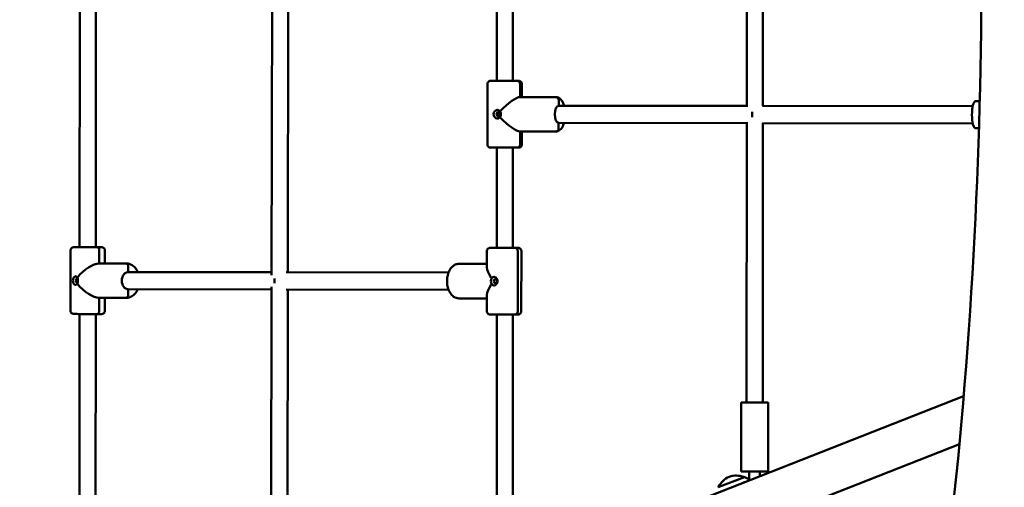
# Model space of a CAD drawing. Units: millimetres. Extents: x 567 to 13009, y 639 to 12832.
# Drawn here: x 5934 to 6849, y 7206 to 7640 of the extents above; entities that cross this region are included whole.
import ezdxf

# ---------------------------------------------------------------- set-up
doc = ezdxf.new("R2010")
doc.units = ezdxf.units.MM
doc.header["$LTSCALE"] = 50
doc.layers.add('Widoczne (ISO)', color=7, linetype='Continuous', lineweight=50)
doc.layers.add('Wymiar (ISO)', color=7, linetype='Continuous', lineweight=25)
doc.styles.add('Tekst notatki (ISO)', font='tahoma.ttf')
doc.dimstyles.new('Domyślne (ISO)', dxfattribs={"dimscale": 50, "dimtxt": 2.5, "dimasz": 2.5, "dimexe": 3.175, "dimexo": 0, "dimgap": 0.762, "dimtad": 1, "dimrnd": 1e-08, "dimzin": 0, "dimtxsty": 'Tekst notatki (ISO)', "dimcen": 0.09, "dimdle": 10, "dimclrd": 256, "dimclre": 256, "dimclrt": 256, "dimazin": 0, "dimtfac": 1.40208, "dimtmove": 0, "dimatfit": 3, "dimfxl": 0, "dimtolj": 1, "dimtzin": 0, "dimlwd": -1, "dimlwe": -1, "dimarcsym": 0})

# ---------------------------------------------------------------- blocks, each defined once
blk = doc.blocks.new('*D3')
at = {"layer": 'Defpoints', "color": 0}
for p in [(7625.98, 12441.7), (3650.64, 638.87), (12850.64, 638.87)]:
    blk.add_point(p, dxfattribs=at)
at = {"layer": 'Wymiar (ISO)'}
for p, q in [((7625.98, 12441.7), (13009.39, 12441.7)), ((12850.64, 12316.7), (12850.64, 763.87)), ((3650.64, 638.87), (13009.39, 638.87))]:
    blk.add_line(p, q, dxfattribs=at)
for points in [[(12829.81, 12316.7), (12871.47, 12316.7), (12850.64, 12441.7)], [(12829.81, 763.87), (12871.47, 763.87), (12850.64, 638.87)]]:
    blk.add_solid(points, dxfattribs=at)
at = {"layer": 'Wymiar (ISO)', "insert": (12681.83, 6345), "char_height": 125, "attachment_point": 1, "rotation": 90, "style": 'Tekst notatki (ISO)'}
blk.add_mtext('\\A1;11803', dxfattribs=at)
blk = doc.blocks.new('*D4')
at = {"layer": 'Defpoints', "color": 0}
for p in [(12071.53, 12661.55), (12071.53, 5189.55), (567.1, 3722.41)]:
    blk.add_point(p, dxfattribs=at)
at = {"layer": 'Wymiar (ISO)'}
for p, q in [((567.1, 3722.41), (567.1, 12820.3)), ((12071.53, 5189.55), (12071.53, 12820.3)), ((692.1, 12661.55), (11946.53, 12661.55))]:
    blk.add_line(p, q, dxfattribs=at)
for points in [[(692.1, 12682.38), (692.1, 12640.71), (567.1, 12661.55)], [(11946.53, 12682.38), (11946.53, 12640.71), (12071.53, 12661.55)]]:
    blk.add_solid(points, dxfattribs=at)
at = {"layer": 'Wymiar (ISO)', "insert": (6096.31, 12829.77), "char_height": 125, "attachment_point": 1, "style": 'Tekst notatki (ISO)'}
blk.add_mtext('\\A1;11504', dxfattribs=at)

msp = doc.modelspace()

# ---------------------------------------------------------------- linework, layer by layer
at = {"layer": 'Widoczne (ISO)'}
for p, q in [((6609.83, 7804.64), (6609.7, 7559.01)), ((6624.83, 7803.81), (6624.7, 7559.81)), ((6168.63, 7676.79), (6168.24, 7402.79)), ((6183.63, 7674.32), (6183.24, 7405.32)), ((5990.02, 7651.58), (5989.81, 7428.59)), ((6005.02, 7651.57), (6004.81, 7428.57)), ((6377.44, 7651.08), (6377.44, 7583.08)), ((6392.44, 7651.06), (6392.44, 7583.07)), ((6368.75, 7524.09), (6368.8, 7580.09)), ((6377.44, 7583.08), (6373.15, 7583.09)), ((6373.15, 7583.09), (6377.44, 7583.08)), ((6396.45, 7583.06), (6391.97, 7583.07)), ((6391.97, 7583.07), (6396.45, 7583.06)), ((6399.14, 7580.06), (6399.13, 7568.06)), ((6399.13, 7568.06), (6399.14, 7580.06)), ((6400.8, 7580.06), (6400.79, 7568.06)), ((6399.13, 7568.06), (6432.29, 7568.02)), ((6399.13, 7568.06), (6432.29, 7568.02)), ((6432.29, 7568.02), (6432.29, 7568.02)), ((6434.97, 7560.02), (6434.97, 7565.02)), ((6434.97, 7565.02), (6434.97, 7560.02)), ((6609.7, 7559.82), (6434.97, 7560.02)), ((6819.74, 7559.61), (6624.49, 7559.81)), ((6822.19, 7564.11), (6826.25, 7564.11)), ((6609.69, 7543.82), (6434.95, 7544.02)), ((6434.95, 7539.02), (6434.95, 7544.02)), ((6434.95, 7544.02), (6434.95, 7539.02)), ((6609.69, 7544.64), (6609.55, 7284.39)), ((6819.73, 7543.61), (6624.48, 7543.81)), ((6624.69, 7543.81), (6624.55, 7284.38)), ((6822.16, 7539.11), (6825.55, 7539.11)), ((6399.1, 7536.06), (6399.09, 7524.06)), ((6399.09, 7536.06), (6432.25, 7536.02)), ((6399.09, 7524.06), (6399.1, 7536.06)), ((6400.76, 7536.06), (6400.75, 7524.06)), ((6377.44, 7521.08), (6377.44, 7428.08)), ((6392.44, 7521.06), (6392.44, 7428.07)), ((5981.31, 7369.6), (5981.36, 7425.6)), ((5989.81, 7428.59), (5988.63, 7428.59)), ((5988.63, 7428.59), (5989.81, 7428.59)), ((6006.1, 7428.57), (6002.74, 7428.57)), ((6002.74, 7428.57), (6006.1, 7428.57)), ((6008.11, 7425.57), (6008.1, 7413.57)), ((6008.1, 7413.57), (6008.11, 7425.57)), ((6013.36, 7425.57), (6013.35, 7413.56)), ((6368.29, 7425.09), (6368.28, 7409.81)), ((6373.96, 7428.09), (6377.44, 7428.08)), ((6377.44, 7428.08), (6373.96, 7428.09)), ((6390.65, 7428.07), (6394.63, 7428.06)), ((6394.63, 7428.06), (6390.65, 7428.07)), ((6396.96, 7369.06), (6397.01, 7425.06)), ((6397.01, 7425.06), (6396.96, 7369.06)), ((6400.24, 7369.06), (6400.29, 7425.06)), ((6008.1, 7413.57), (6032.97, 7413.53)), ((6008.1, 7413.57), (6032.97, 7413.53)), ((6032.97, 7413.53), (6032.98, 7413.53)), ((6368.28, 7413.09), (6342.15, 7413.13)), ((6368.28, 7413.09), (6342.15, 7413.13)), ((6034.98, 7405.53), (6034.98, 7410.53)), ((6034.98, 7410.53), (6034.98, 7405.53)), ((6168.24, 7405.34), (6034.98, 7405.53)), ((6332.67, 7405.14), (6181.84, 7405.33)), ((6034.96, 7384.53), (6034.97, 7389.53)), ((6034.97, 7389.53), (6034.96, 7384.53)), ((6168.22, 7389.34), (6034.96, 7389.53)), ((6168.22, 7391.89), (6167.83, 7112.11)), ((6332.65, 7389.14), (6181.81, 7389.33)), ((6183.22, 7389.32), (6182.83, 7112.09)), ((6368.25, 7384.37), (6368.24, 7369.09)), ((6008.07, 7381.57), (6008.06, 7369.57)), ((6008.06, 7369.57), (6008.07, 7381.57)), ((6008.07, 7381.57), (6032.93, 7381.53)), ((6013.32, 7381.56), (6013.31, 7369.57)), ((6368.25, 7381.09), (6342.12, 7381.13)), ((5989.75, 7366.58), (5989.44, 7041.52)), ((6004.75, 7366.57), (6004.44, 7041.51)), ((6377.44, 7366.08), (6377.43, 7192.29)), ((6392.44, 7366.06), (6392.43, 7192.29)), ((5704.24, 6855.77), (6811.29, 7290.29)), ((6604.55, 7284.4), (6604.52, 7220.4)), ((6629.55, 7284.38), (6629.52, 7220.38)), ((6624.36, 7173.95), (6807.32, 7245.76)), ((6612.02, 7220.38), (6612.01, 7212.07)), ((6622.02, 7220.38), (6622.01, 7216)), ((6607.52, 7215.14), (6583.32, 7205.64)), ((6607.01, 7210.39), (6607.01, 7210.11))]:
    msp.add_line(p, q, dxfattribs=at)
for centre, radius, start, end in [((6602.19, 7196.44), 21, 114.72354, 152.75458), ((6599.95, 7195.56), 21, 70.10542, 108.13646), ((6606.75, 7214.36), 1, 47.89794, 70.10542), ((6599.45, 7194.68), 22, 55.17196, 68.47335), ((6584.41, 7205.59), 1, 152.75458, 174.96206)]:
    msp.add_arc(centre, radius, start, end, dxfattribs=at)
for centre, major_axis, ratio, start_param, end_param in [((5883.91, 7684.81), (0, -2120), 0.44522, 1.30633, 1.831645), ((6384.8, 7583.07), (-8, 0.01), 0.000458, 5.88181, 8.9635), ((6384.79, 7583.07), (8, -0.01), 0.000458, 5.825399, 6.580844), ((6396.45, 7580.06), (0, 3), 0.89626, 4.711355, 6.282152), ((6396.45, 7580.06), (0, 3), 0.89626, 4.711355, 6.282152), ((6384.77, 7552.07), (-15.59, -15.56), 0.23368, 3.371615, 4.751964), ((6432.28, 7565.02), (0, 3), 0.89626, 4.711355, 6.282152), ((6432.28, 7565.02), (0, 3), 0.89626, 4.711355, 6.282152), ((6434.96, 7552.02), (-0.01, -8), 0.443529, 3.142104, 6.283185), ((6434.96, 7552.02), (0.01, 8), 0.443529, 0, 0.000511), ((6822.17, 7551.61), (-0.01, -12.5), 0.253781, 3.141593, 6.283185), ((6378.12, 7552.07), (0, -4), 0.89626, 3.188089, 6.236668), ((6381, 7552.07), (0, -2), 0.89626, 3.732032, 5.692746), ((6384.77, 7552.07), (-15.56, 15.6), 0.234114, 1.531733, 2.911571), ((6617.47, 7551.82), (-0.01, -8), 0.35227, 4.407151, 5.019313), ((6432.26, 7539.02), (0, -3), 0.89626, 0, 1.569763), ((6432.26, 7539.02), (0, -3), 0.89626, 0, 1.569763), ((6396.4, 7524.06), (0, -3), 0.89626, 6.282152, 7.852948), ((6396.4, 7524.06), (0, -3), 0.89626, 0, 1.569763), ((5997.37, 7428.58), (-8, 0.01), 0.000458, 5.951854, 8.589286), ((5997.35, 7428.58), (8, -0.01), 0.000458, 5.451186, 6.654155), ((6006.1, 7425.57), (0, 3), 0.672107, 4.71177, 6.282566), ((6006.1, 7425.57), (0, 3), 0.672107, 4.71177, 6.282566), ((6384.3, 7428.08), (-8, 0.01), 0.000458, 5.743304, 8.771015), ((6384.28, 7428.08), (-8, 0.01), 0.000458, 2.491323, 2.63595), ((6394.62, 7425.06), (0, 3), 0.794861, 4.711634, 6.28243), ((6394.62, 7425.06), (0, 3), 0.794861, 4.711634, 6.28243), ((5997.34, 7397.58), (14.64, 14.61), 0.442643, 0.417214, 1.797563), ((6032.97, 7410.53), (0, 3), 0.672107, 4.71177, 6.282566), ((6032.97, 7410.53), (0, 3), 0.672107, 4.71177, 6.282566), ((6034.97, 7397.53), (-0.01, -8), 0.740454, 3.142275, 6.283185), ((6034.97, 7397.53), (0.01, 8), 0.740454, 0, 0.000682), ((6384.26, 7397.08), (15.14, -15.17), 0.338274, 3.46789, 4.196221), ((5986.23, 7397.59), (0, -4), 0.672107, 3.246152, 6.178635), ((5987.71, 7397.59), (0, -2), 0.672107, 2.888121, 6.536289), ((5997.34, 7397.58), (-14.61, 14.65), 0.443011, 1.344712, 2.724379), ((6176.22, 7397.33), (-0.01, -8), 0.679215, 4.447842, 4.977674), ((6384.26, 7397.08), (15.17, 15.14), 0.337868, 2.087541, 2.815872), ((6375.16, 7397.08), (0, -4), 0.794861, 3.213631, 6.211165), ((6379.11, 7397.08), (0, -2), 0.794861, 4.174547, 5.250231), ((6032.95, 7384.53), (0, -3), 0.672107, 0, 1.570177), ((6032.95, 7384.53), (0, -3), 0.672107, 0, 1.570177), ((6006.05, 7369.57), (0, -3), 0.672107, 6.282566, 7.853363), ((6006.05, 7369.57), (0, -3), 0.672107, 0, 1.570177), ((6394.57, 7369.06), (0, -3), 0.794861, 0, 1.570041), ((6394.57, 7369.06), (0, -3), 0.794861, 6.28243, 7.853226), ((6617.05, 7284.39), (-12.5, 0.01), 0.000711, 5.35589, 10.352073), ((6617.02, 7220.39), (-12.5, 0.01), 0.000711, 0, 3.141593), ((6617.01, 7210.39), (-10, 0.01), 0.000711, 5.897418, 6.665334)]:
    msp.add_ellipse(centre, major_axis=major_axis, ratio=ratio, start_param=start_param, end_param=end_param, dxfattribs=at)
for centre, major_axis, ratio in [((6379.01, 7552.07), (0, 2), 0.89626), ((6376.38, 7397.08), (0, -2), 0.794861)]:
    msp.add_ellipse(centre, major_axis=major_axis, ratio=ratio, dxfattribs=at)
for points, knots in [([(6368.8, 7580.09), (6368.8, 7580.41), (6368.85, 7580.74), (6369.06, 7581.35), (6369.21, 7581.64), (6369.59, 7582.15), (6369.83, 7582.37), (6370.35, 7582.74), (6370.65, 7582.88), (6371.1, 7583.01), (6371.26, 7583.04), (6371.47, 7583.07), (6371.54, 7583.08), (6371.61, 7583.08), (6371.62, 7583.08), (6371.65, 7583.08), (6371.66, 7583.08), (6371.68, 7583.08), (6371.7, 7583.08), (6371.72, 7583.09), (6371.72, 7583.09), (6371.74, 7583.09), (6371.75, 7583.09), (6371.77, 7583.09), (6371.78, 7583.09), (6371.81, 7583.09), (6371.84, 7583.09), (6371.98, 7583.09), (6372.16, 7583.09), (6372.62, 7583.09), (6372.86, 7583.09), (6373.14, 7583.09)], [0, 0, 0, 0, 0.097288, 0.097288, 0.192819, 0.192819, 0.288412, 0.288412, 0.384, 0.384, 0.431181, 0.431181, 0.449391, 0.449391, 0.454425, 0.454425, 0.458504, 0.458504, 0.464917, 0.464917, 0.471825, 0.471825, 0.483588, 0.483588, 0.512052, 0.512052, 0.597357, 0.597357, 0.854396, 0.854396, 1.044154, 1.044154, 1.044154, 1.044154]), ([(6373.14, 7583.09), (6373.77, 7583.09), (6374.61, 7583.09), (6376.17, 7583.09), (6376.79, 7583.09), (6377.44, 7583.09)], [0, 0, 0, 0, 0.4226126, 0.4226126, 0.6597708, 0.6597708, 0.6597708, 0.6597708]), ([(6392.44, 7583.07), (6393.1, 7583.07), (6393.71, 7583.07), (6395.21, 7583.07), (6396.01, 7583.07), (6397.17, 7583.07), (6397.56, 7583.06), (6397.76, 7583.06), (6397.79, 7583.06), (6397.83, 7583.06), (6397.84, 7583.06), (6397.89, 7583.06), (6397.9, 7583.06), (6397.93, 7583.06), (6397.94, 7583.06), (6397.98, 7583.06), (6398.02, 7583.06), (6398.12, 7583.05), (6398.19, 7583.04), (6398.36, 7583.01), (6398.46, 7582.99), (6398.82, 7582.9), (6399.08, 7582.79), (6399.59, 7582.49), (6399.84, 7582.28), (6400.26, 7581.8), (6400.43, 7581.53), (6400.68, 7580.94), (6400.76, 7580.62), (6400.79, 7580.22), (6400.8, 7580.14), (6400.8, 7580.06)], [2.25209, 2.25209, 2.25209, 2.25209, 2.494442, 2.494442, 2.908848, 2.908848, 3.323556, 3.323556, 3.416517, 3.416517, 3.451458, 3.451458, 3.459464, 3.459464, 3.464724, 3.464724, 3.475379, 3.475379, 3.496397, 3.496397, 3.527371, 3.527371, 3.609151, 3.609151, 3.704484, 3.704484, 3.800074, 3.800074, 3.895665, 3.895665, 3.920281, 3.920281, 3.920281, 3.920281]), ([(6432.29, 7568.02), (6433.1, 7568.02), (6433.9, 7567.84), (6435.44, 7567.15), (6436.15, 7566.62), (6437.62, 7565.15), (6438.29, 7564.12), (6439.3, 7562.05), (6439.67, 7561.06), (6439.97, 7560.01)], [3.1421041, 3.1421041, 3.1421041, 3.1421041, 3.3359145, 3.3359145, 3.5609223, 3.5609223, 3.8786075, 3.8786075, 4.129828, 4.129828, 4.129828, 4.129828]), ([(6377.79, 7556.07), (6377.97, 7556.07), (6378.16, 7556.06), (6378.53, 7555.99), (6378.72, 7555.94), (6379.09, 7555.82), (6379.27, 7555.74), (6379.63, 7555.55), (6379.8, 7555.44), (6380.12, 7555.19), (6380.28, 7555.06), (6380.42, 7554.91)], [3.3359559, 3.3359559, 3.3359559, 3.3359559, 3.4026292, 3.4026292, 3.4693025, 3.4693025, 3.5359758, 3.5359758, 3.6026491, 3.6026491, 3.6691866, 3.6691866, 3.6691866, 3.6691866]), ([(6380.42, 7549.23), (6380.27, 7549.09), (6380.12, 7548.95), (6379.79, 7548.71), (6379.62, 7548.6), (6379.27, 7548.41), (6379.09, 7548.33), (6378.72, 7548.2), (6378.53, 7548.16), (6378.16, 7548.09), (6377.97, 7548.07), (6377.79, 7548.07)], [1.6691066, 1.6691066, 1.6691066, 1.6691066, 1.7354412, 1.7354412, 1.8019116, 1.8019116, 1.868382, 1.868382, 1.9348524, 1.9348524, 2.0013229, 2.0013229, 2.0013229, 2.0013229]), ([(6380.42, 7554.91), (6380.42, 7554.92), (6380.42, 7554.92), (6380.41, 7554.94), (6380.42, 7554.95), (6380.43, 7554.99), (6380.45, 7555.01), (6380.48, 7555.05), (6380.5, 7555.08), (6380.52, 7555.1)], [0.00881506, 0.00881506, 0.00881506, 0.00881506, 0.01355255, 0.01355255, 0.02333734, 0.02333734, 0.03303805, 0.03303805, 0.04272349, 0.04272349, 0.04272349, 0.04272349]), ([(6380.51, 7549.04), (6380.49, 7549.07), (6380.47, 7549.09), (6380.44, 7549.13), (6380.43, 7549.15), (6380.41, 7549.19), (6380.41, 7549.21), (6380.41, 7549.22), (6380.41, 7549.23), (6380.42, 7549.23)], [0, 0, 0, 0, 0.00968228, 0.00968228, 0.01937981, 0.01937981, 0.0291614, 0.0291614, 0.0339135, 0.0339135, 0.0339135, 0.0339135]), ([(6380.42, 7554.91), (6380.54, 7554.77), (6380.65, 7554.61), (6380.84, 7554.27), (6380.93, 7554.09), (6381.08, 7553.72), (6381.14, 7553.52), (6381.24, 7553.12), (6381.28, 7552.92), (6381.33, 7552.51), (6381.34, 7552.31), (6381.35, 7551.9), (6381.33, 7551.69), (6381.29, 7551.29), (6381.25, 7551.09), (6381.16, 7550.69), (6381.1, 7550.5), (6380.96, 7550.13), (6380.88, 7549.95), (6380.67, 7549.58), (6380.55, 7549.4), (6380.42, 7549.23)], [2.3362584, 2.3362584, 2.3362584, 2.3362584, 2.4027837, 2.4027837, 2.4693089, 2.4693089, 2.5358342, 2.5358342, 2.6010369, 2.6010369, 2.6656607, 2.6656607, 2.729928, 2.729928, 2.7942497, 2.7942497, 2.8594262, 2.8594262, 2.9256996, 2.9256996, 3.0015109, 3.0015109, 3.0015109, 3.0015109]), ([(6439.96, 7544.01), (6439.95, 7544), (6439.95, 7543.98), (6439.5, 7542.47), (6438.92, 7541.09), (6437.42, 7538.66), (6436.48, 7537.59), (6434.38, 7536.36), (6433.38, 7536.04), (6432.32, 7536.02), (6432.29, 7536.02), (6432.26, 7536.02)], [5.295973, 5.295973, 5.295973, 5.295973, 5.2994613, 5.2994613, 5.6601104, 5.6601104, 6.0292481, 6.0292481, 6.2759178, 6.2759178, 6.2831853, 6.2831853, 6.2831853, 6.2831853]), ([(6432.26, 7536.02), (6432.26, 7536.02), (6432.26, 7536.02), (6432.26, 7536.02), (6432.26, 7536.02), (6432.26, 7536.02), (6432.26, 7536.02), (6432.26, 7536.02), (6432.26, 7536.02), (6432.26, 7536.02), (6432.26, 7536.02), (6432.25, 7536.02)], [3.1415926536, 3.1415926536, 3.1415926536, 3.1415926536, 3.141694949, 3.141694949, 3.1417972444, 3.1417972444, 3.1418995399, 3.1418995399, 3.1420018353, 3.1420018353, 3.1421041307, 3.1421041307, 3.1421041307, 3.1421041307]), ([(6396.4, 7521.06), (6395.77, 7521.06), (6394.93, 7521.06), (6392.95, 7521.06), (6391.8, 7521.06), (6389.33, 7521.07), (6387.98, 7521.07), (6385.25, 7521.07), (6383.83, 7521.07), (6381.11, 7521.07), (6379.78, 7521.07), (6377.35, 7521.08), (6376.22, 7521.08), (6374.33, 7521.08), (6373.54, 7521.08), (6372.37, 7521.08), (6371.99, 7521.08), (6371.78, 7521.09), (6371.75, 7521.09), (6371.71, 7521.09), (6371.71, 7521.09), (6371.66, 7521.09), (6371.64, 7521.09), (6371.62, 7521.09), (6371.6, 7521.09), (6371.56, 7521.09), (6371.53, 7521.09), (6371.43, 7521.1), (6371.36, 7521.11), (6371.18, 7521.14), (6371.08, 7521.16), (6370.72, 7521.25), (6370.46, 7521.36), (6369.95, 7521.66), (6369.7, 7521.87), (6369.28, 7522.34), (6369.11, 7522.62), (6368.86, 7523.21), (6368.78, 7523.53), (6368.75, 7523.92), (6368.75, 7524.01), (6368.75, 7524.09)], [0, 0, 0, 0, 0.422613, 0.422613, 0.837067, 0.837067, 1.251466, 1.251466, 1.665794, 1.665794, 2.080109, 2.080109, 2.494442, 2.494442, 2.908848, 2.908848, 3.323556, 3.323556, 3.416517, 3.416517, 3.451458, 3.451458, 3.459464, 3.459464, 3.464724, 3.464724, 3.475379, 3.475379, 3.496397, 3.496397, 3.527371, 3.527371, 3.609151, 3.609151, 3.704484, 3.704484, 3.800074, 3.800074, 3.895665, 3.895665, 3.920281, 3.920281, 3.920281, 3.920281]), ([(6400.75, 7524.06), (6400.75, 7523.74), (6400.69, 7523.41), (6400.49, 7522.8), (6400.33, 7522.51), (6399.95, 7522), (6399.71, 7521.78), (6399.19, 7521.41), (6398.89, 7521.27), (6398.44, 7521.14), (6398.28, 7521.11), (6398.07, 7521.08), (6398.01, 7521.07), (6397.93, 7521.07), (6397.92, 7521.07), (6397.89, 7521.07), (6397.88, 7521.07), (6397.86, 7521.07), (6397.85, 7521.06), (6397.83, 7521.06), (6397.82, 7521.06), (6397.8, 7521.06), (6397.79, 7521.06), (6397.77, 7521.06), (6397.76, 7521.06), (6397.73, 7521.06), (6397.7, 7521.06), (6397.56, 7521.06), (6397.38, 7521.06), (6396.92, 7521.06), (6396.68, 7521.06), (6396.4, 7521.06)], [0, 0, 0, 0, 0.097288, 0.097288, 0.192819, 0.192819, 0.288412, 0.288412, 0.384, 0.384, 0.431181, 0.431181, 0.449391, 0.449391, 0.454425, 0.454425, 0.458504, 0.458504, 0.464917, 0.464917, 0.471825, 0.471825, 0.483588, 0.483588, 0.512052, 0.512052, 0.597357, 0.597357, 0.854396, 0.854396, 1.044154, 1.044154, 1.044154, 1.044154]), ([(5981.36, 7425.6), (5981.36, 7425.92), (5981.41, 7426.25), (5981.62, 7426.86), (5981.77, 7427.15), (5982.16, 7427.65), (5982.39, 7427.88), (5982.92, 7428.24), (5983.21, 7428.38), (5983.67, 7428.52), (5983.82, 7428.55), (5984.04, 7428.58), (5984.1, 7428.58), (5984.17, 7428.59), (5984.19, 7428.59), (5984.21, 7428.59), (5984.22, 7428.59), (5984.25, 7428.59), (5984.26, 7428.59), (5984.28, 7428.59), (5984.29, 7428.59), (5984.31, 7428.59), (5984.31, 7428.59), (5984.33, 7428.59), (5984.34, 7428.59), (5984.38, 7428.59), (5984.4, 7428.59), (5984.54, 7428.59), (5984.73, 7428.59), (5985.44, 7428.59), (5986.13, 7428.59), (5987.49, 7428.59), (5988.03, 7428.59), (5988.62, 7428.59)], [0, 0, 0, 0, 0.097288, 0.097288, 0.192819, 0.192819, 0.288412, 0.288412, 0.384, 0.384, 0.431181, 0.431181, 0.449391, 0.449391, 0.454425, 0.454425, 0.458504, 0.458504, 0.464917, 0.464917, 0.471825, 0.471825, 0.483588, 0.483588, 0.512052, 0.512052, 0.597357, 0.597357, 0.854396, 0.854396, 1.289028, 1.289028, 1.528507, 1.528507, 1.528507, 1.528507]), ([(6004.81, 7428.58), (6005.73, 7428.58), (6006.57, 7428.58), (6008.18, 7428.58), (6008.91, 7428.57), (6009.95, 7428.57), (6010.24, 7428.57), (6010.38, 7428.57), (6010.38, 7428.57), (6010.43, 7428.57), (6010.44, 7428.57), (6010.46, 7428.57), (6010.46, 7428.57), (6010.48, 7428.57), (6010.5, 7428.57), (6010.54, 7428.56), (6010.57, 7428.56), (6010.67, 7428.55), (6010.74, 7428.55), (6010.91, 7428.52), (6011, 7428.5), (6011.36, 7428.41), (6011.61, 7428.31), (6012.12, 7428.02), (6012.37, 7427.82), (6012.8, 7427.35), (6012.98, 7427.07), (6013.23, 7426.49), (6013.32, 7426.17), (6013.36, 7425.76), (6013.36, 7425.66), (6013.36, 7425.57)], [1.743675, 1.743675, 1.743675, 1.743675, 2.078904, 2.078904, 2.493336, 2.493336, 2.908086, 2.908086, 2.961621, 2.961621, 2.968779, 2.968779, 2.974006, 2.974006, 2.979255, 2.979255, 2.989919, 2.989919, 3.010921, 3.010921, 3.039979, 3.039979, 3.120194, 3.120194, 3.21541, 3.21541, 3.311002, 3.311002, 3.406593, 3.406593, 3.43566, 3.43566, 3.43566, 3.43566]), ([(6368.29, 7425.09), (6368.29, 7425.41), (6368.34, 7425.74), (6368.55, 7426.35), (6368.7, 7426.64), (6369.09, 7427.15), (6369.32, 7427.37), (6369.85, 7427.74), (6370.14, 7427.88), (6370.6, 7428.01), (6370.75, 7428.04), (6370.97, 7428.07), (6371.03, 7428.08), (6371.1, 7428.08), (6371.12, 7428.08), (6371.14, 7428.08), (6371.15, 7428.08), (6371.18, 7428.08), (6371.19, 7428.09), (6371.21, 7428.09), (6371.22, 7428.09), (6371.23, 7428.09), (6371.24, 7428.09), (6371.26, 7428.09), (6371.27, 7428.09), (6371.31, 7428.09), (6371.33, 7428.09), (6371.47, 7428.09), (6371.66, 7428.09), (6372.37, 7428.09), (6373.07, 7428.09), (6373.96, 7428.09)], [0, 0, 0, 0, 0.097288, 0.097288, 0.192819, 0.192819, 0.288412, 0.288412, 0.384, 0.384, 0.431181, 0.431181, 0.449391, 0.449391, 0.454425, 0.454425, 0.458504, 0.458504, 0.464917, 0.464917, 0.471825, 0.471825, 0.483588, 0.483588, 0.512052, 0.512052, 0.597357, 0.597357, 0.854396, 0.854396, 1.292512, 1.292512, 1.292512, 1.292512]), ([(6373.96, 7428.09), (6374.81, 7428.09), (6375.86, 7428.09), (6377.16, 7428.09), (6377.3, 7428.09), (6377.44, 7428.09)], [0, 0, 0, 0, 0.4219811, 0.4219811, 0.4707407, 0.4707407, 0.4707407, 0.4707407]), ([(6392.44, 7428.07), (6392.47, 7428.07), (6392.51, 7428.07), (6393.61, 7428.07), (6394.55, 7428.07), (6396.02, 7428.07), (6396.58, 7428.07), (6397.08, 7428.06), (6397.19, 7428.06), (6397.28, 7428.06), (6397.3, 7428.06), (6397.34, 7428.06), (6397.35, 7428.06), (6397.39, 7428.06), (6397.4, 7428.06), (6397.42, 7428.06), (6397.44, 7428.06), (6397.48, 7428.06), (6397.51, 7428.06), (6397.62, 7428.05), (6397.69, 7428.04), (6397.86, 7428.01), (6397.97, 7427.99), (6398.34, 7427.89), (6398.59, 7427.78), (6399.1, 7427.47), (6399.35, 7427.26), (6399.77, 7426.78), (6399.94, 7426.5), (6400.18, 7425.91), (6400.26, 7425.6), (6400.29, 7425.21), (6400.29, 7425.13), (6400.29, 7425.06)], [2.065969, 2.065969, 2.065969, 2.065969, 2.079176, 2.079176, 2.493542, 2.493542, 2.908077, 2.908077, 3.11415, 3.11415, 3.184038, 3.184038, 3.205883, 3.205883, 3.211364, 3.211364, 3.216616, 3.216616, 3.227235, 3.227235, 3.248206, 3.248206, 3.280486, 3.280486, 3.363174, 3.363174, 3.458567, 3.458567, 3.554156, 3.554156, 3.649747, 3.649747, 3.671568, 3.671568, 3.671568, 3.671568]), ([(6032.98, 7413.53), (6034.26, 7413.53), (6035.54, 7413.28), (6037.99, 7412.32), (6039.15, 7411.6), (6041.29, 7409.72), (6042.25, 7408.55), (6043.36, 7406.68), (6043.66, 7406.11), (6043.92, 7405.52)], [3.142275, 3.142275, 3.142275, 3.142275, 3.423441, 3.423441, 3.71617, 3.71617, 4.033316, 4.033316, 4.165687, 4.165687, 4.165687, 4.165687]), ([(6342.15, 7413.13), (6341.08, 7413.13), (6340.02, 7412.9), (6337.98, 7412.05), (6337.01, 7411.39), (6335.16, 7409.64), (6334.32, 7408.5), (6332.88, 7405.85), (6332.31, 7404.32), (6331.51, 7401.07), (6331.29, 7399.35), (6331.22, 7395.92), (6331.36, 7394.21), (6332.01, 7390.9), (6332.51, 7389.32), (6333.87, 7386.43), (6334.72, 7385.13), (6336.74, 7383.03), (6337.89, 7382.21), (6340.11, 7381.33), (6341.11, 7381.13), (6342.12, 7381.13)], [3.141593, 3.141593, 3.141593, 3.141593, 3.390893, 3.390893, 3.662262, 3.662262, 3.98213, 3.98213, 4.330105, 4.330105, 4.678593, 4.678593, 5.024822, 5.024822, 5.372662, 5.372662, 5.721958, 5.721958, 6.047708, 6.047708, 6.282609, 6.282609, 6.282609, 6.282609]), ([(5987.7, 7394.72), (5987.58, 7394.57), (5987.45, 7394.44), (5987.19, 7394.2), (5987.05, 7394.1), (5986.77, 7393.91), (5986.63, 7393.83), (5986.35, 7393.71), (5986.21, 7393.66), (5985.93, 7393.6), (5985.8, 7393.59), (5985.67, 7393.59)], [1.6707294, 1.6707294, 1.6707294, 1.6707294, 1.736208, 1.736208, 1.8025307, 1.8025307, 1.8688534, 1.8688534, 1.9351761, 1.9351761, 2.0014988, 2.0014988, 2.0014988, 2.0014988]), ([(5985.68, 7401.59), (5985.81, 7401.59), (5985.94, 7401.57), (5986.21, 7401.51), (5986.35, 7401.46), (5986.63, 7401.34), (5986.78, 7401.26), (5987.06, 7401.08), (5987.19, 7400.97), (5987.46, 7400.73), (5987.58, 7400.6), (5987.7, 7400.45)], [3.3361315, 3.3361315, 3.3361315, 3.3361315, 3.4025864, 3.4025864, 3.4690412, 3.4690412, 3.5354961, 3.5354961, 3.601951, 3.601951, 3.6675615, 3.6675615, 3.6675615, 3.6675615]), ([(5987.74, 7394.56), (5987.72, 7394.58), (5987.7, 7394.6), (5987.69, 7394.65), (5987.68, 7394.67), (5987.69, 7394.69), (5987.69, 7394.7), (5987.69, 7394.71)], [0, 0, 0, 0, 0.00968228, 0.00968228, 0.01937981, 0.01937981, 0.02461933, 0.02461933, 0.02461933, 0.02461933]), ([(5987.7, 7400.46), (5987.69, 7400.47), (5987.69, 7400.47), (5987.69, 7400.5), (5987.69, 7400.52), (5987.71, 7400.57), (5987.72, 7400.59), (5987.74, 7400.61)], [0.01810963, 0.01810963, 0.01810963, 0.01810963, 0.02333734, 0.02333734, 0.03303805, 0.03303805, 0.04272349, 0.04272349, 0.04272349, 0.04272349]), ([(5987.7, 7400.46), (5987.77, 7400.31), (5987.84, 7400.15), (5987.97, 7399.81), (5988.02, 7399.63), (5988.11, 7399.26), (5988.15, 7399.07), (5988.21, 7398.67), (5988.24, 7398.46), (5988.27, 7398.05), (5988.28, 7397.84), (5988.28, 7397.43), (5988.27, 7397.22), (5988.25, 7396.8), (5988.23, 7396.6), (5988.17, 7396.2), (5988.13, 7396.01), (5988.04, 7395.63), (5987.99, 7395.45), (5987.86, 7395.08), (5987.78, 7394.88), (5987.69, 7394.71)], [2.3373681, 2.3373681, 2.3373681, 2.3373681, 2.4036721, 2.4036721, 2.4692083, 2.4692083, 2.5346291, 2.5346291, 2.5992781, 2.5992781, 2.6636947, 2.6636947, 2.7278594, 2.7278594, 2.791977, 2.791977, 2.8566358, 2.8566358, 2.9217769, 2.9217769, 3.0004078, 3.0004078, 3.0004078, 3.0004078]), ([(6372.63, 7394.25), (6372.63, 7394.25), (6372.63, 7394.25), (6372.62, 7394.25), (6372.6, 7394.25), (6372.57, 7394.24), (6372.55, 7394.23), (6372.51, 7394.21), (6372.48, 7394.2), (6372.43, 7394.16), (6372.4, 7394.14), (6372.36, 7394.1), (6372.34, 7394.07), (6372.32, 7394.05)], [-0.00020007, -0.00020007, -0.00020007, -0.00020007, 0, 0, 0.0067834, 0.0067834, 0.01355255, 0.01355255, 0.02333734, 0.02333734, 0.03303805, 0.03303805, 0.04272349, 0.04272349, 0.04272349, 0.04272349]), ([(6372.33, 7400.11), (6372.34, 7400.09), (6372.36, 7400.06), (6372.41, 7400.02), (6372.43, 7400), (6372.48, 7399.96), (6372.51, 7399.95), (6372.56, 7399.93), (6372.57, 7399.92), (6372.61, 7399.91), (6372.62, 7399.91), (6372.64, 7399.91), (6372.64, 7399.91), (6372.64, 7399.91)], [0, 0, 0, 0, 0.00968228, 0.00968228, 0.01937981, 0.01937981, 0.0291614, 0.0291614, 0.03592835, 0.03592835, 0.04270953, 0.04270953, 0.04290953, 0.04290953, 0.04290953, 0.04290953]), ([(6374.71, 7401.08), (6374.87, 7401.08), (6375.04, 7401.06), (6375.37, 7401), (6375.53, 7400.95), (6375.86, 7400.82), (6376.03, 7400.74), (6376.35, 7400.55), (6376.51, 7400.44), (6376.81, 7400.2), (6376.96, 7400.06), (6377.23, 7399.75), (6377.36, 7399.59), (6377.59, 7399.24), (6377.7, 7399.06), (6377.88, 7398.68), (6377.95, 7398.48), (6378.07, 7398.08), (6378.12, 7397.88), (6378.18, 7397.47), (6378.19, 7397.26), (6378.19, 7396.86), (6378.17, 7396.65), (6378.11, 7396.24), (6378.06, 7396.04), (6377.94, 7395.65), (6377.87, 7395.46), (6377.69, 7395.09), (6377.59, 7394.9), (6377.36, 7394.56), (6377.23, 7394.4), (6376.96, 7394.1), (6376.81, 7393.96), (6376.5, 7393.7), (6376.34, 7393.59), (6376.01, 7393.41), (6375.85, 7393.33), (6375.52, 7393.2), (6375.35, 7393.15), (6375.03, 7393.09), (6374.86, 7393.08), (6374.71, 7393.08)], [2.001441, 2.001441, 2.001441, 2.001441, 2.068554, 2.068554, 2.134925, 2.134925, 2.201317, 2.201317, 2.268705, 2.268705, 2.336478, 2.336478, 2.404693, 2.404693, 2.472844, 2.472844, 2.539707, 2.539707, 2.605915, 2.605915, 2.670782, 2.670782, 2.73569, 2.73569, 2.800382, 2.800382, 2.866248, 2.866248, 2.933269, 2.933269, 3.001051, 3.001051, 3.069791, 3.069791, 3.137577, 3.137577, 3.204839, 3.204839, 3.270456, 3.270456, 3.336074, 3.336074, 3.336074, 3.336074]), ([(6043.9, 7389.52), (6043.63, 7388.93), (6043.34, 7388.36), (6042.18, 7386.43), (6041.16, 7385.2), (6038.83, 7383.25), (6037.55, 7382.51), (6035.14, 7381.71), (6034.04, 7381.53), (6032.94, 7381.53)], [5.260455, 5.260455, 5.260455, 5.260455, 5.391576, 5.391576, 5.726662, 5.726662, 6.04248, 6.04248, 6.283185, 6.283185, 6.283185, 6.283185]), ([(6032.94, 7381.53), (6032.94, 7381.53), (6032.94, 7381.53), (6032.94, 7381.53), (6032.94, 7381.53), (6032.94, 7381.53), (6032.94, 7381.53), (6032.94, 7381.53), (6032.94, 7381.53), (6032.94, 7381.53), (6032.94, 7381.53), (6032.93, 7381.53)], [3.1415926536, 3.1415926536, 3.1415926536, 3.1415926536, 3.1417290653, 3.1417290653, 3.141865477, 3.141865477, 3.1420018887, 3.1420018887, 3.1421383004, 3.1421383004, 3.1422747122, 3.1422747122, 3.1422747122, 3.1422747122]), ([(6006.05, 7366.57), (6005.01, 7366.57), (6003.79, 7366.57), (6001.24, 7366.57), (5999.87, 7366.57), (5997.12, 7366.58), (5995.71, 7366.58), (5993.01, 7366.58), (5991.7, 7366.58), (5989.35, 7366.58), (5988.27, 7366.59), (5986.49, 7366.59), (5985.76, 7366.59), (5984.72, 7366.59), (5984.43, 7366.59), (5984.29, 7366.59), (5984.29, 7366.59), (5984.24, 7366.59), (5984.23, 7366.59), (5984.21, 7366.59), (5984.21, 7366.59), (5984.19, 7366.6), (5984.17, 7366.6), (5984.13, 7366.6), (5984.1, 7366.6), (5984, 7366.61), (5983.93, 7366.62), (5983.76, 7366.64), (5983.67, 7366.66), (5983.32, 7366.75), (5983.06, 7366.85), (5982.55, 7367.14), (5982.3, 7367.34), (5981.87, 7367.82), (5981.7, 7368.09), (5981.44, 7368.67), (5981.36, 7368.99), (5981.32, 7369.4), (5981.31, 7369.5), (5981.31, 7369.6)], [0, 0, 0, 0, 0.4218, 0.4218, 0.835916, 0.835916, 1.250249, 1.250249, 1.664565, 1.664565, 2.078904, 2.078904, 2.493336, 2.493336, 2.908086, 2.908086, 2.961621, 2.961621, 2.968779, 2.968779, 2.974006, 2.974006, 2.979255, 2.979255, 2.989919, 2.989919, 3.010921, 3.010921, 3.039979, 3.039979, 3.120194, 3.120194, 3.21541, 3.21541, 3.311002, 3.311002, 3.406593, 3.406593, 3.43566, 3.43566, 3.43566, 3.43566]), ([(6013.31, 7369.57), (6013.31, 7369.24), (6013.26, 7368.91), (6013.05, 7368.31), (6012.9, 7368.02), (6012.51, 7367.51), (6012.28, 7367.28), (6011.75, 7366.92), (6011.46, 7366.78), (6011, 7366.65), (6010.85, 7366.61), (6010.63, 7366.59), (6010.57, 7366.58), (6010.5, 7366.58), (6010.48, 7366.57), (6010.46, 7366.57), (6010.45, 7366.57), (6010.42, 7366.57), (6010.41, 7366.57), (6010.39, 7366.57), (6010.38, 7366.57), (6010.37, 7366.57), (6010.36, 7366.57), (6010.34, 7366.57), (6010.33, 7366.57), (6010.29, 7366.57), (6010.27, 7366.57), (6010.13, 7366.57), (6009.94, 7366.57), (6009.23, 7366.57), (6008.54, 7366.57), (6007.18, 7366.57), (6006.64, 7366.57), (6006.05, 7366.57)], [0, 0, 0, 0, 0.097288, 0.097288, 0.192819, 0.192819, 0.288412, 0.288412, 0.384, 0.384, 0.431181, 0.431181, 0.449391, 0.449391, 0.454425, 0.454425, 0.458504, 0.458504, 0.464917, 0.464917, 0.471825, 0.471825, 0.483588, 0.483588, 0.512052, 0.512052, 0.597357, 0.597357, 0.854396, 0.854396, 1.289028, 1.289028, 1.528507, 1.528507, 1.528507, 1.528507]), ([(6394.57, 7366.06), (6393.72, 7366.06), (6392.67, 7366.06), (6390.36, 7366.06), (6389.07, 7366.07), (6386.41, 7366.07), (6385, 7366.07), (6382.24, 7366.07), (6380.86, 7366.07), (6378.28, 7366.08), (6377.06, 7366.08), (6374.92, 7366.08), (6373.98, 7366.08), (6372.51, 7366.08), (6371.95, 7366.08), (6371.45, 7366.09), (6371.34, 7366.09), (6371.24, 7366.09), (6371.23, 7366.09), (6371.19, 7366.09), (6371.18, 7366.09), (6371.14, 7366.09), (6371.13, 7366.09), (6371.11, 7366.09), (6371.09, 7366.09), (6371.05, 7366.09), (6371.01, 7366.09), (6370.91, 7366.1), (6370.84, 7366.11), (6370.67, 7366.14), (6370.56, 7366.16), (6370.19, 7366.26), (6369.93, 7366.37), (6369.43, 7366.68), (6369.18, 7366.89), (6368.76, 7367.37), (6368.59, 7367.65), (6368.35, 7368.24), (6368.27, 7368.55), (6368.24, 7368.94), (6368.24, 7369.02), (6368.24, 7369.09)], [0, 0, 0, 0, 0.421981, 0.421981, 0.836185, 0.836185, 1.250538, 1.250538, 1.664855, 1.664855, 2.079176, 2.079176, 2.493542, 2.493542, 2.908077, 2.908077, 3.11415, 3.11415, 3.184038, 3.184038, 3.205883, 3.205883, 3.211364, 3.211364, 3.216616, 3.216616, 3.227235, 3.227235, 3.248206, 3.248206, 3.280486, 3.280486, 3.363174, 3.363174, 3.458567, 3.458567, 3.554156, 3.554156, 3.649747, 3.649747, 3.671568, 3.671568, 3.671568, 3.671568]), ([(6400.24, 7369.06), (6400.24, 7368.74), (6400.18, 7368.41), (6399.98, 7367.8), (6399.83, 7367.51), (6399.44, 7367), (6399.21, 7366.78), (6398.68, 7366.41), (6398.39, 7366.27), (6397.93, 7366.14), (6397.78, 7366.11), (6397.56, 7366.08), (6397.5, 7366.07), (6397.43, 7366.07), (6397.41, 7366.07), (6397.39, 7366.07), (6397.38, 7366.07), (6397.35, 7366.07), (6397.34, 7366.07), (6397.32, 7366.06), (6397.31, 7366.06), (6397.29, 7366.06), (6397.29, 7366.06), (6397.27, 7366.06), (6397.26, 7366.06), (6397.22, 7366.06), (6397.2, 7366.06), (6397.06, 7366.06), (6396.87, 7366.06), (6396.16, 7366.06), (6395.46, 7366.06), (6394.57, 7366.06)], [0, 0, 0, 0, 0.097288, 0.097288, 0.192819, 0.192819, 0.288412, 0.288412, 0.384, 0.384, 0.431181, 0.431181, 0.449391, 0.449391, 0.454425, 0.454425, 0.458504, 0.458504, 0.464917, 0.464917, 0.471825, 0.471825, 0.483588, 0.483588, 0.512052, 0.512052, 0.597357, 0.597357, 0.854396, 0.854396, 1.292512, 1.292512, 1.292512, 1.292512])]:
    msp.add_open_spline(points, degree=3, knots=knots, dxfattribs=at)
msp.add_open_spline([(5988.62, 7428.59), (5989, 7428.59), (5989.4, 7428.59), (5989.81, 7428.59)], degree=3, dxfattribs=at)

# ---------------------------------------------------------------- dimensions: what is measured, and where the dimension line sits
at = {"layer": 'Wymiar (ISO)'}
for base, p1, p2, angle, picture, middle in [((12071.53, 12661.55), (567.1, 3722.41), (12071.53, 5189.55), 180, '*D4', (6319.32, 12661.55)), ((12850.64, 638.87), (7625.98, 12441.7), (3650.64, 638.87), 90, '*D3', (12850.64, 6565.28))]:
    dim = msp.add_linear_dim(base=base, p1=p1, p2=p2, angle=angle, dimstyle='Domyślne (ISO)', override={"dimdec": 0, "dimtp": 0, "dimtm": 0, "dimtdec": 2, "dimtofl": 0, "dimatfit": 1}, dxfattribs=at)
    dim.commit()
    dim.dimension.update_dxf_attribs({"geometry": picture, "text_midpoint": middle, "dimtype": 160})

doc.saveas('drawing.dxf')
